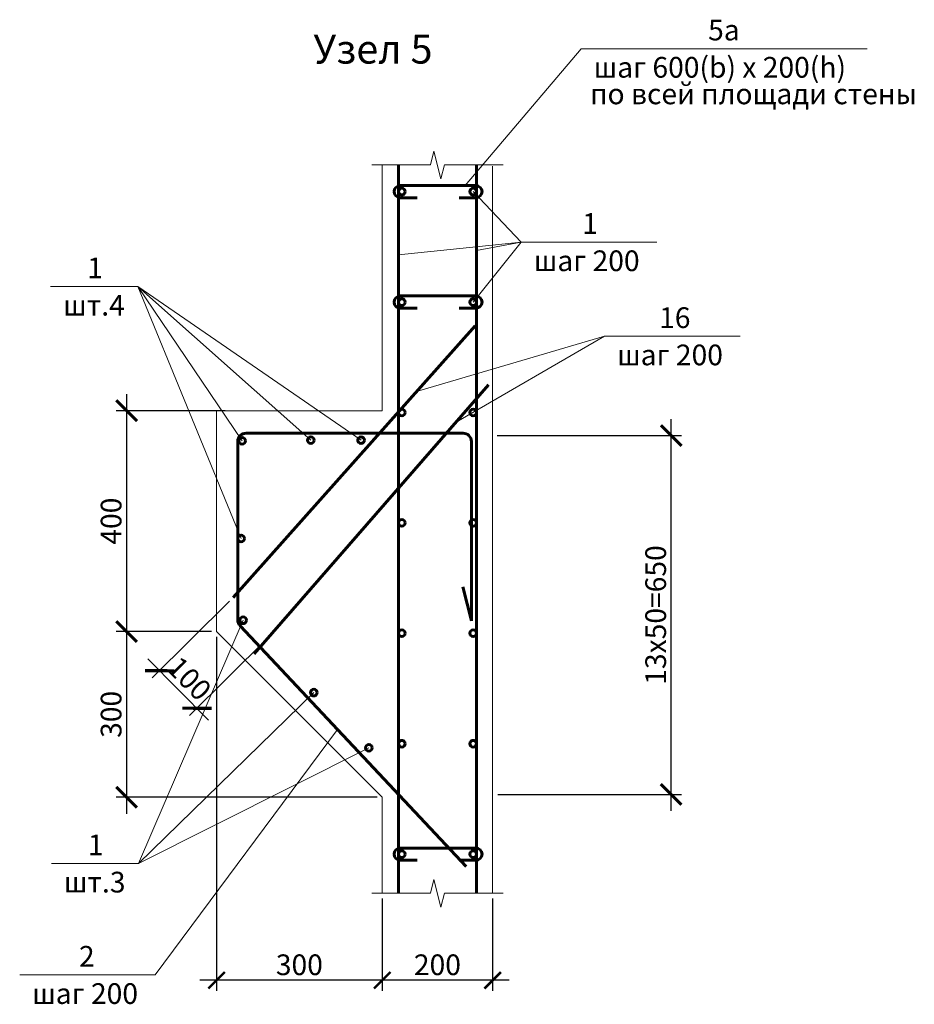
# Model space of a CAD drawing. Units: millimetres. Extents: x 1538828 to 2677813, y -632733 to 149163.
# Drawn here: x 1946320 to 1947940, y -602640 to -600857 of the extents above; entities that cross this region are included whole.
import ezdxf

# ---------------------------------------------------------------- set-up
doc = ezdxf.new("R2010")
doc.units = ezdxf.units.MM
doc.layers.get('0').update_dxf_attribs({"lineweight": 18})
doc.layers.get('Defpoints').update_dxf_attribs({"color": 40})
for name, color, linetype, lineweight in [('S-SLAB', 32, 'Continuous', 53), ('S-SLAB-RBAR', 5, 'Continuous', 60), ('Размеры', 7, 'Continuous', 20)]:
    doc.layers.add(name, color=color, linetype=linetype, lineweight=lineweight)
doc.styles.add('GOST 2.304', font='isocpeui.ttf')
doc.styles.get("Standard").update_dxf_attribs({"font": 'isocpeui.ttf'})
doc.dimstyles.new('SPDS', dxfattribs={"dimscale": 100, "dimtxt": 2.5, "dimasz": 2.5, "dimexe": 1.25, "dimexo": 0.625, "dimtad": 1, "dimdec": 0, "dimrnd": 0.001, "dimtxsty": 'GOST 2.304', "dimblk": 'ARCHTICK', "dimblk1": 'ARCHTICK', "dimblk2": 'ARCHTICK', "dimcen": 2.5, "dimdle": 2, "dimadec": 0, "dimazin": 2, "dimtfac": 0.75, "dimtdec": 4, "dimtmove": 1, "dimatfit": 3, "dimfxl": 1, "dimtolj": 1, "dimarcsym": 1})
doc.dimstyles.get("Standard").update_dxf_attribs({"dimtxt": 0.18, "dimasz": 0.18, "dimexe": 0.18, "dimexo": 0.0625, "dimgap": 0.09, "dimtad": 0, "dimtih": 1, "dimtoh": 1, "dimdec": 4, "dimzin": 0, "dimdsep": 46, "dimtxsty": 'Standard', "dimcen": 0.09, "dimadec": 0, "dimazin": 0, "dimtfac": 1, "dimtdec": 4, "dimtofl": 0, "dimtmove": 0, "dimatfit": 3, "dimfxl": 1, "dimtolj": 1, "dimtzin": 0, "dimarcsym": 0})

# ---------------------------------------------------------------- blocks, each defined once
blk = doc.blocks.new('_ArchTick')
at = {"color": 0, "linetype": 'ByBlock', "const_width": 0.15}
blk.add_lwpolyline([(-0.5, -0.5), (0.5, 0.5)], dxfattribs=at)
blk = doc.blocks.new('*D1965')
at = {"layer": 'Defpoints', "color": 0, "ltscale": 10, "transparency": 16777216}
for p in [(1946976.2, -602439.4), (1947176.2, -602439.4), (1946976.2, -602596.9)]:
    blk.add_point(p, dxfattribs=at)
at = {"layer": 'Размеры', "color": 0, "linetype": 'ByBlock', "lineweight": -2, "ltscale": 10, "transparency": 16777216}
for p, q in [((1946976.2, -602448.8), (1946976.2, -602615.7)), ((1947176.2, -602448.8), (1947176.2, -602615.7)), ((1947206.2, -602596.9), (1946946.2, -602596.9))]:
    blk.add_line(p, q, dxfattribs=at)
at = {"layer": 'Размеры', "color": 0, "lineweight": -2, "ltscale": 10, "transparency": 16777216, "xscale": 30, "yscale": 30, "zscale": 30, "rotation": 180}
blk.add_blockref('_ArchTick', (1946976.2, -602596.9), dxfattribs=at)
at = {"layer": 'Размеры', "color": 0, "lineweight": -2, "ltscale": 10, "transparency": 16777216, "xscale": 30, "yscale": 30, "zscale": 30}
blk.add_blockref('_ArchTick', (1947176.2, -602596.9), dxfattribs=at)
at = {"layer": 'Размеры', "color": 0, "ltscale": 10, "transparency": 16777216, "insert": (1947076.2, -602568.8), "char_height": 37.5, "attachment_point": 5}
blk.add_mtext('\\A1;200', dxfattribs=at)
blk = doc.blocks.new('*D1966')
at = {"layer": 'Defpoints', "color": 0, "ltscale": 10, "transparency": 16777216}
for p in [(1946676.2, -601965.2), (1946976.2, -602439.4), (1946676.2, -602596.9)]:
    blk.add_point(p, dxfattribs=at)
at = {"layer": 'Размеры', "color": 0, "linetype": 'ByBlock', "lineweight": -2, "ltscale": 10, "transparency": 16777216}
for p, q in [((1946676.2, -601974.6), (1946676.2, -602615.7)), ((1946976.2, -602448.8), (1946976.2, -602615.7)), ((1947006.2, -602596.9), (1946646.2, -602596.9))]:
    blk.add_line(p, q, dxfattribs=at)
at = {"layer": 'Размеры', "color": 0, "lineweight": -2, "ltscale": 10, "transparency": 16777216, "xscale": 30, "yscale": 30, "zscale": 30, "rotation": 180}
blk.add_blockref('_ArchTick', (1946676.2, -602596.9), dxfattribs=at)
at = {"layer": 'Размеры', "color": 0, "lineweight": -2, "ltscale": 10, "transparency": 16777216, "xscale": 30, "yscale": 30, "zscale": 30}
blk.add_blockref('_ArchTick', (1946976.2, -602596.9), dxfattribs=at)
at = {"layer": 'Размеры', "color": 0, "ltscale": 10, "transparency": 16777216, "insert": (1946826.2, -602568.8), "char_height": 37.5, "attachment_point": 5}
blk.add_mtext('\\A1;300', dxfattribs=at)
blk = doc.blocks.new('*D1967')
at = {"layer": 'Defpoints', "color": 0, "ltscale": 10, "transparency": 16777216}
for p in [(1946701.1, -601565.2), (1946513.4, -601965.2), (1946676.2, -601965.2)]:
    blk.add_point(p, dxfattribs=at)
at = {"layer": 'Размеры', "color": 0, "lineweight": -2, "ltscale": 10, "transparency": 16777216}
for p, q in [((1946513.4, -601535.2), (1946513.4, -601995.2)), ((1946691.7, -601565.2), (1946494.7, -601565.2)), ((1946666.9, -601965.2), (1946494.7, -601965.2))]:
    blk.add_line(p, q, dxfattribs=at)
at = {"layer": 'Размеры', "color": 0, "lineweight": -2, "ltscale": 10, "transparency": 16777216, "xscale": 37.5, "yscale": 37.5, "zscale": 37.5}
for p, rotation in [((1946513.4, -601565.2), 90), ((1946513.4, -601965.2), 270)]:
    blk.add_blockref('_ArchTick', p, dxfattribs=dict(at, rotation=rotation))
at = {"layer": 'Размеры', "color": 0, "ltscale": 10, "transparency": 16777216, "insert": (1946485.3, -601765.2), "char_height": 37.5, "attachment_point": 5, "rotation": 90, "style": 'GOST 2.304'}
blk.add_mtext('\\A1;400', dxfattribs=at)
blk = doc.blocks.new('*D1968')
at = {"color": 0, "lineweight": -2, "ltscale": 15, "transparency": 16777216}
for p, q in [((1946699.4, -601910.4), (1946559.8, -602049.3)), ((1946767.2, -601978.5), (1946627.5, -602117.4)), ((1946661.9, -602125.5), (1946551.9, -602014.8))]:
    blk.add_line(p, q, dxfattribs=at)
at = {"layer": 'Defpoints', "color": 0, "ltscale": 15, "transparency": 16777216}
for p in [(1946706.1, -601903.8), (1946773.8, -601971.9), (1946573.1, -602036.1)]:
    blk.add_point(p, dxfattribs=at)
at = {"color": 0, "lineweight": -2, "ltscale": 15, "transparency": 16777216, "xscale": 37.5, "yscale": 37.5, "zscale": 37.5}
for p, rotation in [((1946573.1, -602036.1), 134.8369037609725), ((1946640.8, -602104.2), 314.8369037609725)]:
    blk.add_blockref('_ArchTick', p, dxfattribs=dict(at, rotation=rotation))
at = {"color": 0, "ltscale": 15, "transparency": 16777216, "insert": (1946626.9, -602050.3), "char_height": 37.5, "attachment_point": 5, "rotation": 314.8369, "style": 'GOST 2.304'}
blk.add_mtext('\\A1;100', dxfattribs=at)
blk = doc.blocks.new('*D1969')
at = {"layer": 'Defpoints', "color": 0, "ltscale": 10, "transparency": 16777216}
for p in [(1947174.7, -601610.2), (1947499.5, -601610.2), (1947175.9, -602260.2)]:
    blk.add_point(p, dxfattribs=at)
at = {"layer": 'Размеры', "color": 0, "lineweight": -2, "ltscale": 10, "transparency": 16777216}
for p, q in [((1947499.5, -602290.2), (1947499.5, -601580.2)), ((1947184.1, -601610.2), (1947518.3, -601610.2)), ((1947185.3, -602260.2), (1947518.3, -602260.2))]:
    blk.add_line(p, q, dxfattribs=at)
at = {"layer": 'Размеры', "color": 0, "lineweight": -2, "ltscale": 10, "transparency": 16777216, "xscale": 37.5, "yscale": 37.5, "zscale": 37.5}
for p, rotation in [((1947499.5, -601610.2), 90), ((1947499.5, -602260.2), 270)]:
    blk.add_blockref('_ArchTick', p, dxfattribs=dict(at, rotation=rotation))
at = {"layer": 'Размеры', "color": 0, "ltscale": 10, "transparency": 16777216, "insert": (1947471.4, -601935.2), "char_height": 37.5, "attachment_point": 5, "rotation": 90, "style": 'GOST 2.304'}
blk.add_mtext('\\A1;13х50=650', dxfattribs=at)
blk = doc.blocks.new('*D1970')
at = {"layer": 'Defpoints', "color": 0, "ltscale": 10, "transparency": 16777216}
for p in [(1946676.2, -601965.2), (1946513.4, -602265.2), (1946976.2, -602265.2)]:
    blk.add_point(p, dxfattribs=at)
at = {"layer": 'Размеры', "color": 0, "lineweight": -2, "ltscale": 10, "transparency": 16777216}
for p, q in [((1946513.4, -601935.2), (1946513.4, -602295.2)), ((1946666.9, -601965.2), (1946494.7, -601965.2)), ((1946966.9, -602265.2), (1946494.7, -602265.2))]:
    blk.add_line(p, q, dxfattribs=at)
at = {"layer": 'Размеры', "color": 0, "lineweight": -2, "ltscale": 10, "transparency": 16777216, "xscale": 37.5, "yscale": 37.5, "zscale": 37.5}
for p, rotation in [((1946513.4, -601965.2), 90), ((1946513.4, -602265.2), 270)]:
    blk.add_blockref('_ArchTick', p, dxfattribs=dict(at, rotation=rotation))
at = {"layer": 'Размеры', "color": 0, "ltscale": 10, "transparency": 16777216, "insert": (1946485.3, -602115.2), "char_height": 37.5, "attachment_point": 5, "rotation": 90, "style": 'GOST 2.304'}
blk.add_mtext('\\A1;300', dxfattribs=at)

msp = doc.modelspace()

# ---------------------------------------------------------------- linework, layer by layer
at = {"lineweight": 18, "ltscale": 15}
for p, q in [((1947126.142, -601157.322), (1947336.463, -600909.365)), ((1947126.142, -601157.322), (1947336.463, -600909.365)), ((1947336.463, -600909.365), (1947854.474, -600909.365))]:
    msp.add_line(p, q, dxfattribs=at)
at = {"ltscale": 20}
msp.add_line((1946676.23, -601565.229), (1946676.23, -601965.229), dxfattribs=at)
at = {"layer": 'S-SLAB', "lineweight": 20, "ltscale": 20}
for p, q in [((1946976.23, -601565.229), (1946676.23, -601565.229)), ((1946676.23, -601575.229), (1946676.23, -601865.229))]:
    msp.add_line(p, q, dxfattribs=at)
for points in [[(1946976.23, -601565.229), (1946976.23, -601120.013)], [(1947146.73, -601120.013), (1947146.73, -602439.381)], [(1947146.73, -601120.013), (1947146.73, -602439.381)], [(1947176.23, -601121.955), (1947176.23, -602439.381)], [(1947005.73, -601575.229), (1947005.73, -601151.609)], [(1946976.23, -602265.229), (1946676.23, -601965.229)], [(1946976.23, -602439.381), (1946976.23, -602265.229)]]:
    msp.add_lwpolyline(points, dxfattribs=at)
at = {"layer": 'S-SLAB-RBAR', "ltscale": 40}
for p, q in [((1947145.937, -601157.322), (1947008.893, -601157.322)), ((1947039.462, -601179.322), (1947008.893, -601179.322)), ((1947145.937, -601179.322), (1947115.368, -601179.322)), ((1947145.937, -601357.322), (1947008.893, -601357.322)), ((1947039.462, -601379.322), (1947008.893, -601379.322)), ((1947145.937, -601379.322), (1947115.368, -601379.322)), ((1947145.937, -602357.322), (1947008.893, -602357.322)), ((1947039.462, -602379.322), (1947008.893, -602379.322)), ((1947145.937, -602379.322), (1947115.368, -602379.322))]:
    msp.add_line(p, q, dxfattribs=at)
at = {"layer": 'S-SLAB-RBAR', "ltscale": 20}
for p, q in [((1947144.722, -601411.621), (1946706.093, -601903.807)), ((1947168.593, -601518.585), (1946744.408, -602005.674)), ((1946714.64, -601620.935), (1946714.64, -601943.969)), ((1946729.64, -601605.935), (1947122.64, -601605.935)), ((1947137.64, -601620.935), (1947137.64, -601945.935)), ((1947137.64, -601945.935), (1947121.953, -601884.248))]:
    msp.add_line(p, q, dxfattribs=at)
for points in [[(1947005.73, -602439.381), (1947005.73, -601120.013)], [(1947146.73, -601120.013), (1947146.73, -602439.381)], [(1947128.03, -602390.573), (1946719.034, -601954.576)]]:
    msp.add_lwpolyline(points, dxfattribs=at)
at = {"layer": 'S-SLAB-RBAR', "ltscale": 40}
for centre in [(1947011.73, -601168.322), (1947140.73, -601168.322), (1947011.73, -601368.322), (1947140.73, -601368.322), (1947011.73, -601568.322), (1947140.73, -601568.322), (1946722.494, -601619.634), (1946846.87, -601618.454), (1946937.859, -601618.483), (1947011.73, -601768.322), (1947140.73, -601768.322), (1946720.64, -601796.578), (1946724.402, -601944.781), (1947011.73, -601968.322), (1947140.73, -601968.322), (1946852.281, -602075.822), (1946952.11, -602175.651), (1947011.73, -602168.322), (1947140.73, -602168.322), (1947011.73, -602368.322), (1947140.73, -602368.322)]:
    msp.add_circle(centre, 6, dxfattribs=at)
for centre, start, end in [((1947008.893, -601168.322), 90, 270), ((1947145.937, -601168.322), 270, 90), ((1947008.893, -601368.322), 90, 270), ((1947145.937, -601368.322), 270, 90), ((1947008.893, -602368.322), 90, 270), ((1947145.937, -602368.322), 270, 90)]:
    msp.add_arc(centre, 11, start, end, dxfattribs=at)
at = {"layer": 'S-SLAB-RBAR', "ltscale": 20}
for centre, start, end in [((1946729.64, -601620.935), 90, 180), ((1947122.64, -601620.935), 0, 90), ((1946729.64, -601943.969), 180, 225)]:
    msp.add_arc(centre, 15, start, end, dxfattribs=at)
at = {"layer": 'Размеры', "color": 7, "linetype": 'Continuous', "ltscale": 5}
for p, q in [((1946976.23, -601120.013), (1946957.48, -601120.013)), ((1947176.23, -601120.013), (1947194.98, -601120.013)), ((1946976.23, -602439.381), (1946957.48, -602439.381)), ((1947176.23, -602439.381), (1947194.98, -602439.381))]:
    msp.add_line(p, q, dxfattribs=at)
at = {"layer": 'Размеры', "lineweight": 18, "ltscale": 15}
for p, q in [((1947140.73, -601168.322), (1947228.1, -601259.822)), ((1947005.73, -601283.01), (1947228.1, -601259.822)), ((1947140.73, -601368.322), (1947228.1, -601259.822)), ((1947146.73, -601274.872), (1947228.1, -601259.822)), ((1947228.1, -601259.822), (1947473.697, -601259.822)), ((1946533.436, -601340.268), (1946375.851, -601340.268)), ((1946720.64, -601796.578), (1946533.436, -601340.268)), ((1946937.859, -601618.483), (1946533.436, -601340.268)), ((1946846.87, -601618.454), (1946533.436, -601340.268)), ((1946722.494, -601619.634), (1946533.436, -601340.268)), ((1947038.239, -601530.48), (1947378.951, -601430.371)), ((1947110.221, -601585.613), (1947378.951, -601430.371)), ((1947378.951, -601430.371), (1947624.547, -601430.371)), ((1946724.402, -601944.781), (1946534.729, -602385.344)), ((1946852.281, -602075.822), (1946534.729, -602385.344)), ((1946895.2, -602142.372), (1946565.379, -602587.24)), ((1946952.11, -602175.651), (1946534.729, -602385.344)), ((1946534.729, -602385.344), (1946377.144, -602385.344)), ((1946565.379, -602587.24), (1946319.782, -602587.24))]:
    msp.add_line(p, q, dxfattribs=at)
at = {"layer": 'Размеры', "ltscale": 10}
msp.add_line((1946676.23, -601575.229), (1946676.23, -601565.229), dxfattribs=at)
at = {"layer": 'Размеры', "color": 7, "linetype": 'Continuous', "ltscale": 5}
for points in [[(1946976.23, -601120.013), (1947063.73, -601120.013), (1947069.98, -601095.013), (1947082.48, -601145.013), (1947088.73, -601120.013), (1947176.23, -601120.013)], [(1946976.23, -602439.381), (1947063.73, -602439.381), (1947069.98, -602414.381), (1947082.48, -602464.381), (1947088.73, -602439.381), (1947176.23, -602439.381)]]:
    msp.add_lwpolyline(points, dxfattribs=at)

# ---------------------------------------------------------------- texts
at = {"lineweight": 18, "ltscale": 15, "style": 'GOST 2.304'}
for s, p in [('5а', (1947566.349, -600894.365)), ('шаг 600(b) х 200(h)', (1947358.963, -600961.865)), ('по всей площади стены', (1947352.616, -601009.995))]:
    msp.add_text(s, height=37.5, dxfattribs=at).set_placement(p)
at = {"layer": 'Размеры', "linetype": 'Continuous', "lineweight": 18, "ltscale": 15}
msp.add_text('Узел 5', height=52.5, dxfattribs=at).set_placement((1946851.615, -600936.383))
at = {"layer": 'Размеры', "lineweight": 18, "ltscale": 15, "style": 'GOST 2.304'}
for s, p in [('1', (1947338.399, -601244.822)), ('шаг 200', (1947250.6, -601312.322)), ('1', (1946442.144, -601325.268)), ('шт.4', (1946398.351, -601392.768)), ('16', (1947477.616, -601415.371)), ('шаг 200', (1947401.451, -601482.871)), ('1', (1946443.436, -602370.344)), ('шт.3', (1946399.644, -602437.844)), ('2', (1946427.041, -602572.24)), ('шаг 200', (1946342.282, -602639.74))]:
    msp.add_text(s, height=37.5, dxfattribs=at).set_placement(p)

# ---------------------------------------------------------------- dimensions: what is measured, and where the dimension line sits
at = {"ltscale": 15}
dim = msp.add_aligned_dim(p1=(1946773.81, -601971.911), p2=(1946706.093, -601903.807), distance=187.6, text='100', dimstyle='SPDS', override={"dimscale": 15, "dimlfac": 1, "dimtxsty": 'GOST 2.304', "dimblk1": 'ArchTick', "dimblk2": 'ArchTick', "dimsah": 1, "dimfxl": 1.5, "dimtolj": 1}, dxfattribs=at)
dim.commit()
dim.dimension.update_dxf_attribs({"geometry": '*D1968', "text_midpoint": (1946626.865, -602050.304)})
at = {"layer": 'Размеры', "ltscale": 10}
dim = msp.add_linear_dim(base=(1946513.436, -601965.229), p1=(1946701.119, -601565.229), p2=(1946676.23, -601965.229), angle=90, dimstyle='SPDS', override={"dimscale": 15, "dimlfac": 1, "dimtxsty": 'GOST 2.304', "dimblk1": 'ArchTick', "dimblk2": 'ArchTick', "dimsah": 1, "dimtolj": 1}, dxfattribs=at)
dim.commit()
dim.dimension.update_dxf_attribs({"geometry": '*D1967', "text_midpoint": (1946513.436, -601765.229), "dimtype": 160})
dim = msp.add_linear_dim(base=(1947499.543, -601610.229), p1=(1947175.945, -602260.229), p2=(1947174.745, -601610.229), angle=90, text='13х50=650', dimstyle='SPDS', override={"dimscale": 15, "dimlfac": 1, "dimtxsty": 'GOST 2.304', "dimblk1": 'ArchTick', "dimblk2": 'ArchTick', "dimsah": 1, "dimtolj": 1}, dxfattribs=at)
dim.commit()
dim.dimension.update_dxf_attribs({"geometry": '*D1969', "text_midpoint": (1947471.418, -601935.229)})
dim = msp.add_linear_dim(base=(1946513.436, -602265.229), p1=(1946676.23, -601965.229), p2=(1946976.23, -602265.229), angle=90, dimstyle='SPDS', override={"dimscale": 15, "dimsah": 1}, dxfattribs=at)
dim.commit()
dim.dimension.update_dxf_attribs({"geometry": '*D1970', "text_midpoint": (1946485.311, -602115.229)})
for base, p1, p2, picture, middle in [((1946676.23, -602596.903), (1946976.23, -602439.381), (1946676.23, -601965.229), '*D1966', (1946826.23, -602568.778)), ((1946976.23, -602596.903), (1947176.23, -602439.381), (1946976.23, -602439.381), '*D1965', (1947076.23, -602568.778))]:
    dim = msp.add_linear_dim(base=base, p1=p1, p2=p2, dimstyle='Standard', override={"dimscale": 15, "dimtxt": 2.5, "dimasz": 2, "dimexe": 1.25, "dimexo": 0.625, "dimgap": 0.625, "dimtad": 1, "dimtih": 0, "dimtoh": 0, "dimdec": 0, "dimlfac": 1, "dimrnd": 0.001, "dimzin": 8, "dimdsep": 44, "dimtxsty": 'Standard', "dimblk": 'ArchTick', "dimblk1": 'ArchTick', "dimblk2": 'ArchTick', "dimsah": 1, "dimcen": 2.5, "dimdle": 2, "dimazin": 2, "dimtfac": 0.75, "dimtdec": 0, "dimtofl": 1, "dimtmove": 1, "dimfxl": 75, "dimtolj": 1, "dimtzin": 8}, dxfattribs=at)
    dim.commit()
    dim.dimension.update_dxf_attribs({"geometry": picture, "text_midpoint": middle})

doc.saveas('drawing.dxf')
